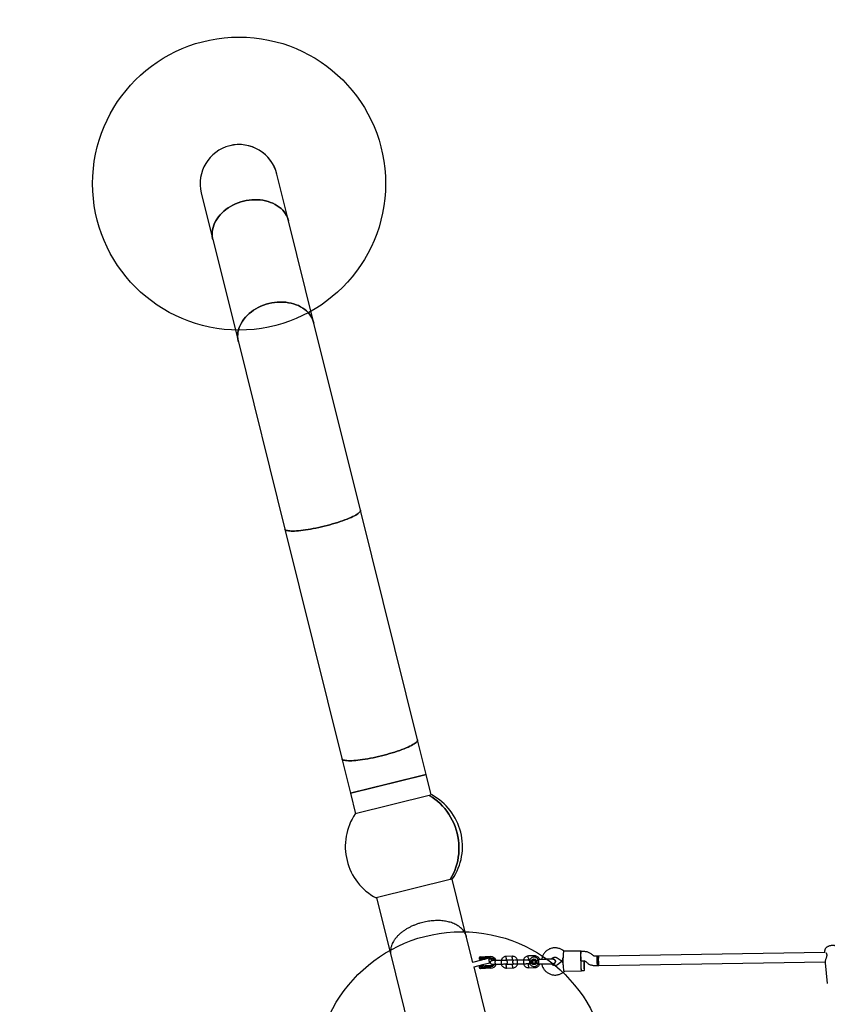
# Model space of a CAD drawing. Units: millimetres. Extents: x 2622 to 18898, y 13720 to 22966.
# Drawn here: x 6953 to 8331, y 19424 to 21104 of the extents above; entities that cross this region are included whole.
import ezdxf

# ---------------------------------------------------------------- set-up
doc = ezdxf.new("R2010")
doc.units = ezdxf.units.MM
doc.header["$LTSCALE"] = 100
doc.layers.add('OTWORY_MONTAŻOWE', color=1, linetype='Continuous')
doc.layers.add('STREFA', color=102, linetype='Continuous')

msp = doc.modelspace()

# ---------------------------------------------------------------- linework, layer by layer
at = {"color": 7, "linetype": 'Continuous', "lineweight": 25}
for p, q in [((7411.8, 20760.6), (7392, 20840.1)), ((7263, 20808), (7282.7, 20728.6)), ((7455.2, 20586), (7411.8, 20760.6)), ((7282.7, 20728.6), (7326.2, 20553.9)), ((7534.6, 20266.8), (7455.2, 20586)), ((7326.2, 20553.9), (7405.5, 20234.7)), ((7632, 19875), (7534.6, 20266.8)), ((7405.5, 20234.7), (7503, 19842.9)), ((7646.7, 19816), (7632, 19875)), ((7503, 19842.9), (7517.6, 19783.9)), ((7517.6, 19783.9), (7646.7, 19816)), ((7646.7, 19816), (7582.2, 19799.9)), ((7655.4, 19781), (7646.7, 19816)), ((7582.2, 19799.9), (7517.6, 19783.9)), ((7517.6, 19783.9), (7526.3, 19748.9)), ((7652, 19780.2), (7525.5, 19748.7)), ((7656.2, 19781.2), (7652, 19780.2)), ((7687.7, 19636.6), (7561.2, 19605.2)), ((7691.9, 19637.7), (7687.7, 19636.6)), ((7715.8, 19538), (7691.1, 19637.5)), ((7562, 19605.4), (7586.8, 19505.9)), ((7726.4, 19495.2), (7715.8, 19538)), ((7586.8, 19505.9), (7624.6, 19353.5)), ((7739.3, 19504.9), (7743.5, 19505)), ((7743.5, 19505), (7747.4, 19505.1)), ((7747.4, 19505.1), (7756.5, 19505.2)), ((7794, 19505.8), (7783.2, 19505.6)), ((7831.9, 19506.4), (7821.1, 19506.2)), ((7882.3, 19514.2), (7879.4, 19516.1)), ((7911.1, 19514.6), (7882.2, 19514.2)), ((7916.1, 19513.7), (7911.1, 19513.6)), ((7931.3, 19507.1), (7930.3, 19508)), ((7939.1, 19506), (7934.1, 19506)), ((7941.1, 19506.1), (7939.1, 19506)), ((8327.2, 19512.1), (7941.1, 19506.1)), ((8326.7, 19515.7), (8326.6, 19512.1)), ((7741, 19498.8), (7725.6, 19495)), ((7742.9, 19491.1), (7728.2, 19487.4)), ((7745.3, 19502.5), (7736.9, 19502.4)), ((7743.6, 19500.4), (7739.4, 19500.3)), ((7739.4, 19500.3), (7739.4, 19498.5)), ((7739.5, 19490.2), (7739.6, 19489.5)), ((7739.5, 19489.5), (7743.8, 19489.6)), ((7752.7, 19501.8), (7741, 19498.8)), ((7755.1, 19494.1), (7742.9, 19491.1)), ((7747.5, 19500.5), (7743.6, 19500.4)), ((7743.8, 19489.6), (7747.6, 19489.7)), ((7744.4, 19499.7), (7744.4, 19500.4)), ((7744.6, 19489.6), (7744.5, 19491.5)), ((7747.2, 19502.6), (7745.3, 19502.5)), ((7756.3, 19502.7), (7747.2, 19502.6)), ((7747.4, 19487.6), (7756.5, 19487.7)), ((7747.5, 19500.5), (7747.5, 19500.5)), ((7747.6, 19489.7), (7756.7, 19489.8)), ((7756.5, 19500.6), (7753.4, 19500.5)), ((7755.1, 19494.1), (7753.5, 19500.5)), ((7775.4, 19498.5), (7764.9, 19498.3)), ((7765, 19492.3), (7775.5, 19492.5)), ((7783.5, 19499.6), (7793.8, 19499.8)), ((7794.1, 19491.8), (7783.7, 19491.6)), ((7813.3, 19499.1), (7802.8, 19498.9)), ((7802.9, 19492.9), (7813.4, 19493.1)), ((7821.4, 19500.2), (7823.9, 19500.2)), ((7824, 19492.3), (7821.6, 19492.2)), ((7828, 19496.3), (7829.2, 19498.5)), ((7829.3, 19494.2), (7828, 19496.3)), ((7828, 19496.3), (7828.1, 19496.3)), ((7829.3, 19498.5), (7828.1, 19496.3)), ((7828.1, 19496.3), (7829.4, 19494.2)), ((7829.2, 19498.5), (7831.7, 19498.5)), ((7829.3, 19498.5), (7829.2, 19498.5)), ((7831.7, 19498.5), (7829.3, 19498.5)), ((7829.3, 19494.2), (7831.8, 19494.2)), ((7831.7, 19498.5), (7833, 19496.4)), ((7833, 19496.4), (7831.8, 19494.2)), ((7838.7, 19500.3), (7837.7, 19500.3)), ((7837.8, 19492.6), (7838.8, 19492.6)), ((7863.2, 19493), (7863.5, 19493)), ((7863.4, 19500.7), (7863.4, 19500.7)), ((7863.5, 19493), (7863.6, 19493)), ((7870.4, 19502.9), (7878.9, 19497.1)), ((7878.9, 19497.1), (7870.6, 19491)), ((7878.9, 19497.1), (7880.5, 19497.1)), ((7880.5, 19497.1), (7878.9, 19497.1)), ((7880.6, 19491.1), (7880.4, 19503.1)), ((7910.3, 19503.6), (7910.5, 19491.6)), ((7910.5, 19503.6), (7910.7, 19491.6)), ((7910.6, 19497.6), (7916.3, 19497.7)), ((7916.3, 19497.7), (7910.6, 19497.6)), ((7919.1, 19496.6), (7920.1, 19495.6)), ((7934.3, 19490), (7939.3, 19490)), ((7939.3, 19490), (7941.3, 19490.1)), ((7941.3, 19490.1), (8327.5, 19496.1)), ((8327.4, 19494.5), (8331.2, 19459.5)), ((7753.7, 19385.6), (7728.4, 19487.5)), ((7737.1, 19487.4), (7745.5, 19487.5)), ((7743.8, 19485), (7739.6, 19484.9)), ((7747.7, 19485.1), (7743.8, 19485)), ((7745.5, 19487.5), (7747.4, 19487.6)), ((7756.8, 19485.2), (7747.7, 19485.1)), ((7783.5, 19485.6), (7794.4, 19485.8)), ((7821.4, 19486.2), (7832.2, 19486.4)), ((7880, 19478.1), (7882.8, 19480.2)), ((7882.8, 19480.2), (7911.6, 19480.6)), ((7911.6, 19481.6), (7916.6, 19481.7))]:
    msp.add_line(p, q, dxfattribs=at)
at = {"color": 7, "linetype": 'Continuous', "lineweight": 25, "flags": 128}
for points in [[(7282.7, 20728.6), (7282.3, 20730.4), (7281.8, 20734.1), (7281.6, 20737.8), (7281.7, 20741.6), (7282.2, 20745.4), (7283.1, 20749.2), (7284.2, 20752.9), (7285.8, 20756.7), (7287.6, 20760.3), (7289.8, 20763.9), (7292.3, 20767.4), (7295, 20770.7), (7298.1, 20773.9), (7301.4, 20777), (7305, 20779.9), (7308.7, 20782.5), (7312.7, 20785), (7316.9, 20787.3), (7321.2, 20789.4), (7325.7, 20791.2), (7330.3, 20792.7), (7335, 20794), (7339.7, 20795.1), (7344.5, 20795.8), (7349.3, 20796.3), (7354.1, 20796.6), (7358.8, 20796.5), (7363.5, 20796.2), (7368.1, 20795.6), (7372.6, 20794.7), (7377, 20793.5), (7381.2, 20792.1), (7385.2, 20790.5), (7389, 20788.6), (7392.6, 20786.4), (7395.9, 20784), (7399, 20781.5), (7401.9, 20778.7), (7404.4, 20775.7), (7406.6, 20772.6), (7408.5, 20769.4), (7410.1, 20766), (7411.3, 20762.4), (7411.8, 20760.6)], [(7335, 20794), (7330.3, 20792.7), (7325.7, 20791.2), (7321.2, 20789.4), (7316.9, 20787.3), (7312.7, 20785), (7308.7, 20782.5), (7305, 20779.9), (7301.4, 20777), (7298.1, 20773.9), (7295, 20770.7), (7292.3, 20767.4), (7289.8, 20763.9), (7287.6, 20760.3), (7285.8, 20756.7), (7284.2, 20752.9), (7283.1, 20749.2), (7282.2, 20745.4), (7281.7, 20741.6), (7281.6, 20737.8), (7281.8, 20734.1), (7282.3, 20730.4), (7282.7, 20728.6)], [(7411.8, 20760.6), (7411.3, 20762.4), (7410.1, 20766), (7408.5, 20769.4), (7406.6, 20772.6), (7404.4, 20775.7), (7401.9, 20778.7), (7399, 20781.5), (7395.9, 20784), (7392.6, 20786.4), (7389, 20788.6), (7385.2, 20790.5), (7381.2, 20792.1), (7377, 20793.5), (7372.6, 20794.7), (7368.1, 20795.6), (7363.5, 20796.2), (7358.8, 20796.5), (7354.1, 20796.6), (7349.3, 20796.3), (7344.5, 20795.8), (7339.7, 20795.1), (7335, 20794)], [(7326.2, 20553.9), (7325.8, 20555.7), (7325.2, 20559.4), (7325, 20563.1), (7325.1, 20566.9), (7325.6, 20570.7), (7326.5, 20574.5), (7327.7, 20578.3), (7329.2, 20582), (7331.1, 20585.6), (7333.2, 20589.2), (7335.7, 20592.7), (7338.5, 20596), (7341.5, 20599.3), (7344.8, 20602.3), (7348.4, 20605.2), (7352.2, 20607.9), (7356.2, 20610.4), (7360.3, 20612.7), (7364.7, 20614.7), (7369.1, 20616.5), (7373.7, 20618.1), (7378.4, 20619.4), (7383.1, 20620.4), (7387.9, 20621.2), (7392.7, 20621.7), (7397.5, 20621.9), (7402.3, 20621.8), (7407, 20621.5), (7411.6, 20620.9), (7416.1, 20620), (7420.4, 20618.9), (7424.6, 20617.5), (7428.6, 20615.8), (7432.4, 20613.9), (7436, 20611.8), (7439.4, 20609.4), (7442.5, 20606.8), (7445.3, 20604), (7447.8, 20601.1), (7450, 20598), (7451.9, 20594.7), (7453.5, 20591.3), (7454.7, 20587.8), (7455.2, 20586)], [(7378.4, 20619.4), (7373.7, 20618.1), (7369.1, 20616.5), (7364.7, 20614.7), (7360.3, 20612.7), (7356.2, 20610.4), (7352.2, 20607.9), (7348.4, 20605.2), (7344.8, 20602.3), (7341.5, 20599.3), (7338.5, 20596), (7335.7, 20592.7), (7333.2, 20589.2), (7331.1, 20585.6), (7329.2, 20582), (7327.7, 20578.3), (7326.5, 20574.5), (7325.6, 20570.7), (7325.1, 20566.9), (7325, 20563.1), (7325.2, 20559.4), (7325.8, 20555.7), (7326.2, 20553.9)], [(7455.2, 20586), (7454.7, 20587.8), (7453.5, 20591.3), (7451.9, 20594.7), (7450, 20598), (7447.8, 20601.1), (7445.3, 20604), (7442.5, 20606.8), (7439.4, 20609.4), (7436, 20611.8), (7432.4, 20613.9), (7428.6, 20615.8), (7424.6, 20617.5), (7420.4, 20618.9), (7416.1, 20620), (7411.6, 20620.9), (7407, 20621.5), (7402.3, 20621.8), (7397.5, 20621.9), (7392.7, 20621.7), (7387.9, 20621.2), (7383.1, 20620.4), (7378.4, 20619.4)], [(7405.5, 20234.7), (7405.7, 20234.3), (7406.2, 20233.6), (7407.1, 20232.9), (7408.3, 20232.4), (7409.9, 20232), (7411.8, 20231.6), (7413.9, 20231.4), (7416.4, 20231.2), (7419.2, 20231.2), (7422.2, 20231.3), (7425.5, 20231.4), (7429.1, 20231.7), (7432.8, 20232.1), (7436.8, 20232.6), (7440.9, 20233.1), (7445.2, 20233.8), (7449.6, 20234.6), (7454.1, 20235.4), (7458.7, 20236.3), (7463.4, 20237.3), (7468.1, 20238.4), (7472.8, 20239.6), (7477.5, 20240.8), (7482.2, 20242), (7486.8, 20243.3), (7491.3, 20244.7), (7495.7, 20246), (7500, 20247.4), (7504.1, 20248.8), (7508, 20250.3), (7511.7, 20251.7), (7515.2, 20253.1), (7518.5, 20254.5), (7521.4, 20255.9), (7524.2, 20257.3), (7526.6, 20258.6), (7528.7, 20259.9), (7530.5, 20261.1), (7532, 20262.3), (7533.2, 20263.5), (7534, 20264.5), (7534.5, 20265.5), (7534.7, 20266.4), (7534.6, 20266.8)], [(7534.6, 20266.8), (7534.7, 20266.4), (7534.5, 20265.5), (7534, 20264.5), (7533.2, 20263.5), (7532, 20262.3), (7530.5, 20261.1), (7528.7, 20259.9), (7526.6, 20258.6), (7524.2, 20257.3), (7521.4, 20255.9), (7518.5, 20254.5), (7515.2, 20253.1), (7511.7, 20251.7), (7508, 20250.3), (7504.1, 20248.8), (7500, 20247.4), (7495.7, 20246), (7491.3, 20244.7), (7486.8, 20243.3), (7482.2, 20242), (7477.5, 20240.8), (7472.8, 20239.6)], [(7472.8, 20239.6), (7468.1, 20238.4), (7463.4, 20237.3), (7458.7, 20236.3), (7454.1, 20235.4), (7449.6, 20234.6), (7445.2, 20233.8), (7440.9, 20233.1), (7436.8, 20232.6), (7432.8, 20232.1), (7429.1, 20231.7), (7425.5, 20231.4), (7422.2, 20231.3), (7419.2, 20231.2), (7416.4, 20231.2), (7413.9, 20231.4), (7411.8, 20231.6), (7409.9, 20232), (7408.3, 20232.4), (7407.1, 20232.9), (7406.2, 20233.6), (7405.7, 20234.3), (7405.5, 20234.7)], [(7503, 19842.9), (7503.1, 19842.5), (7503.6, 19841.7), (7504.5, 19841.1), (7505.8, 19840.6), (7507.3, 19840.1), (7509.2, 19839.8), (7511.4, 19839.5), (7513.9, 19839.4), (7516.6, 19839.4), (7519.7, 19839.4), (7523, 19839.6), (7526.5, 19839.9), (7530.3, 19840.2), (7534.2, 19840.7), (7538.3, 19841.3), (7542.6, 19842), (7547, 19842.7), (7551.6, 19843.6), (7556.2, 19844.5), (7560.9, 19845.5), (7565.6, 19846.6), (7570.3, 19847.7), (7575, 19848.9), (7579.6, 19850.2), (7584.2, 19851.5), (7588.8, 19852.8), (7593.1, 19854.2), (7597.4, 19855.6), (7601.5, 19857), (7605.4, 19858.4), (7609.1, 19859.9), (7612.6, 19861.3), (7615.9, 19862.7), (7618.9, 19864.1), (7621.6, 19865.5), (7624, 19866.8), (7626.2, 19868.1), (7628, 19869.3), (7629.5, 19870.5), (7630.6, 19871.6), (7631.5, 19872.7), (7631.9, 19873.6), (7632.1, 19874.5), (7632, 19875)], [(7632, 19875), (7632.1, 19874.5), (7631.9, 19873.6), (7631.5, 19872.7), (7630.6, 19871.6), (7629.5, 19870.5), (7628, 19869.3), (7626.2, 19868.1), (7624, 19866.8), (7621.6, 19865.5), (7618.9, 19864.1), (7615.9, 19862.7), (7612.6, 19861.3), (7609.1, 19859.9), (7605.4, 19858.4), (7601.5, 19857), (7597.4, 19855.6), (7593.1, 19854.2), (7588.8, 19852.8), (7584.2, 19851.5), (7579.6, 19850.2), (7575, 19848.9), (7570.3, 19847.7)], [(7570.3, 19847.7), (7565.6, 19846.6), (7560.9, 19845.5), (7556.2, 19844.5), (7551.6, 19843.6), (7547, 19842.7), (7542.6, 19842), (7538.3, 19841.3), (7534.2, 19840.7), (7530.3, 19840.2), (7526.5, 19839.9), (7523, 19839.6), (7519.7, 19839.4), (7516.6, 19839.4), (7513.9, 19839.4), (7511.4, 19839.5), (7509.2, 19839.8), (7507.3, 19840.1), (7505.8, 19840.6), (7504.5, 19841.1), (7503.6, 19841.7), (7503.1, 19842.5), (7503, 19842.9)], [(7687.7, 19636.6), (7690.6, 19641.6), (7693.2, 19646.7), (7695.5, 19652.1), (7697.5, 19657.5), (7699.1, 19663.1), (7700.5, 19668.8), (7701.5, 19674.6), (7702.2, 19680.5), (7702.6, 19686.4), (7702.7, 19692.3), (7702.4, 19698.2), (7701.8, 19704.1), (7700.8, 19710), (7699.5, 19715.8), (7697.9, 19721.5), (7696, 19727.1), (7693.8, 19732.6), (7691.3, 19738), (7688.5, 19743.2), (7685.4, 19748.3), (7682, 19753.1), (7678.4, 19757.7), (7674.5, 19762.1), (7670.4, 19766.3), (7666.1, 19770.2), (7661.6, 19773.8), (7656.9, 19777.1), (7652, 19780.2)], [(7652, 19780.2), (7656.9, 19777.1), (7661.6, 19773.8), (7666.1, 19770.2), (7670.4, 19766.3), (7674.5, 19762.1), (7678.4, 19757.7), (7682, 19753.1), (7685.4, 19748.3), (7688.5, 19743.2), (7691.3, 19738), (7693.8, 19732.6), (7696, 19727.1), (7697.9, 19721.5), (7699.5, 19715.8), (7700.8, 19710), (7701.8, 19704.1), (7702.4, 19698.2), (7702.7, 19692.3), (7702.6, 19686.4), (7702.2, 19680.5), (7701.5, 19674.6), (7700.5, 19668.8), (7699.1, 19663.1), (7697.5, 19657.5), (7695.5, 19652.1), (7693.2, 19646.7), (7690.6, 19641.6), (7687.7, 19636.6)], [(7911.5, 19513.6), (7911.3, 19514.2), (7911.1, 19514.6), (7911, 19514.6), (7910.8, 19514.2), (7910.7, 19513.4), (7910.5, 19512.4), (7910.4, 19511), (7910.3, 19509.4), (7910.3, 19507.6), (7910.3, 19505.6), (7910.3, 19503.6)], [(7910.5, 19504.6), (7910.5, 19506.3), (7910.5, 19508), (7910.5, 19509.5), (7910.6, 19510.9), (7910.7, 19512), (7910.8, 19512.9), (7910.9, 19513.4), (7911.1, 19513.6)], [(7939.3, 19490), (7939.2, 19490.1), (7939.1, 19490.6), (7938.9, 19491.4), (7938.8, 19492.5), (7938.7, 19493.9), (7938.6, 19495.5), (7938.5, 19497.2), (7938.5, 19498.9), (7938.5, 19500.6), (7938.6, 19502.2), (7938.6, 19503.5), (7938.7, 19504.7), (7938.8, 19505.5), (7939, 19505.9), (7939.1, 19506)], [(7939.1, 19506), (7939.1, 19506), (7938.9, 19505.7), (7938.8, 19505.1), (7938.7, 19504.1), (7938.6, 19502.9), (7938.5, 19501.4), (7938.5, 19499.8), (7938.5, 19498)], [(7941.1, 19506.1), (7940.9, 19505.9), (7940.8, 19505.3), (7940.7, 19504.4), (7940.6, 19503.2), (7940.5, 19501.8), (7940.5, 19500.2), (7940.5, 19498.5), (7940.6, 19496.7), (7940.6, 19495.1), (7940.7, 19493.5), (7940.8, 19492.2), (7941, 19491.2), (7941.1, 19490.5), (7941.3, 19490.1), (7941.3, 19490.1)], [(7941.1, 19506.1), (7941, 19506.1), (7940.9, 19505.8), (7940.8, 19505.1), (7940.7, 19504.2), (7940.6, 19502.9), (7940.5, 19501.4), (7940.5, 19499.8), (7940.5, 19498.1)], [(7910.5, 19491.6), (7910.5, 19489.6), (7910.6, 19487.6), (7910.7, 19485.8), (7910.8, 19484.2), (7911, 19482.8), (7911.1, 19481.8), (7911.3, 19481), (7911.5, 19480.7), (7911.7, 19480.7), (7911.8, 19481), (7912, 19481.6)], [(7910.8, 19490.6), (7910.8, 19488.9), (7910.8, 19487.2), (7910.9, 19485.7), (7911, 19484.3), (7911.1, 19483.2), (7911.3, 19482.3), (7911.4, 19481.8), (7911.6, 19481.6)], [(7915.7, 19489.7), (7915.8, 19488), (7915.9, 19486.3), (7916, 19484.8), (7916.1, 19483.6), (7916.2, 19482.6), (7916.4, 19482), (7916.5, 19481.7), (7916.7, 19481.8), (7916.8, 19482.3), (7916.9, 19483.1), (7917, 19484.2), (7917.1, 19485.6), (7917.1, 19487.1), (7917.1, 19488.8), (7917.1, 19490.6), (7917, 19492.3), (7917, 19493.8), (7916.8, 19495.2), (7916.7, 19496.3), (7916.6, 19497.1), (7916.4, 19497.6), (7916.3, 19497.7), (7916.1, 19497.4), (7916, 19496.8), (7915.9, 19495.8), (7915.8, 19494.5), (7915.8, 19493), (7915.7, 19491.4), (7915.7, 19489.7)], [(7938.5, 19498), (7938.6, 19496.3), (7938.6, 19494.7), (7938.7, 19493.2), (7938.9, 19491.9), (7939, 19491), (7939.2, 19490.3), (7939.3, 19490.1), (7939.3, 19490)], [(7940.5, 19498.1), (7940.6, 19496.3), (7940.6, 19494.7), (7940.7, 19493.2), (7940.9, 19492), (7941, 19491), (7941.1, 19490.4), (7941.3, 19490.1), (7941.3, 19490.1)]]:
    msp.add_lwpolyline(points, dxfattribs=at)
at = {"color": 7, "linetype": 'Continuous', "lineweight": 25}
for centre, radius in [((7830.5, 19496.4), 4.99), ((7830.5, 19496.3), 4.13)]:
    msp.add_circle(centre, radius, dxfattribs=at)
for centre, radius, start, end in [((7327.5, 20824.1), 66.5, 13.9636, 193.9636), ((7327.5, 20824.1), 66.5, 103.9636, 193.9636), ((7327.5, 20824.1), 66.5, 13.9636, 103.9636), ((7608.7, 19693.2), 100, 13.9636, 61.6646), ((7608.7, 19693.2), 100, 146.2627, 241.6646), ((7608.7, 19693.2), 100, 326.2627, 13.9636), ((7739.4, 19502.4), 2.5, 90.8935, 180.8935), ((7756.6, 19495.2), 9.97, 18.4982, 90.8106), ((7948.2, 19505.5), 67.8, 173.513, 181.9772), ((8003.1, 19505), 92.6, 180.2754, 180.8944), ((8330.9, 19509.9), 1, 187.885, 202.9667), ((7739.3, 19502.8), 2.5, 190.1004, 270.8935), ((7739.6, 19487), 2.5, 90.8935, 171.6866), ((7756.4, 19495.2), 7.47, 24.4087, 90.8301), ((7756.6, 19495.2), 5.38, 35.2932, 90.8575), ((7756.4, 19495.2), 7.47, 270.9566, 337.1886), ((7756.6, 19495.2), 5.38, 270.9295, 326.545), ((7756.6, 19495.2), 9.97, 270.9541, 343.5678), ((7858.4, 19496.9), 20, 173.4364, 192.42), ((7840.2, 19499.5), 1.75, 149.9486, 188.5324), ((7948.4, 19490.9), 67.8, 179.8098, 188.274), ((8003.3, 19493), 92.6, 180.8925, 181.5116), ((7739.6, 19487.4), 2.5, 180.8935, 270.8935)]:
    msp.add_arc(centre, radius, start, end, dxfattribs=at)
for centre, major_axis, start_param, end_param in [((7881.3, 19505.1), (2.4, 8.04), 1.697352, 3.166281), ((7881.6, 19489.1), (-2.65, 7.96), 6.258497, 7.727426)]:
    msp.add_ellipse(centre, major_axis=major_axis, ratio=0.078079, start_param=start_param, end_param=end_param, dxfattribs=at)
for points, knots in [([(7715.8, 19538), (7715.8, 19538), (7715.3, 19540), (7714.2, 19543.1), (7712, 19547.1), (7709.8, 19550.2), (7707.1, 19553.1), (7704.1, 19555.7), (7700.9, 19557.9), (7697.6, 19559.9), (7693.9, 19561.6), (7690, 19563.1), (7686.1, 19564.2), (7682.1, 19565.2), (7677.8, 19565.9), (7673.5, 19566.4), (7669.1, 19566.7), (7664.7, 19566.7), (7660.1, 19566.5), (7655.4, 19566.1), (7650.6, 19565.5), (7645.8, 19564.6), (7640.9, 19563.5), (7635.9, 19562.2), (7630.8, 19560.5), (7625.6, 19558.5), (7620.6, 19556.3), (7615.6, 19553.7), (7610.7, 19550.8), (7606, 19547.5), (7601.8, 19544), (7598, 19540.4), (7594.8, 19536.7), (7592.1, 19533), (7589.8, 19529.2), (7587.9, 19525), (7586.5, 19520.4), (7585.8, 19515.6), (7585.8, 19510.7), (7586.4, 19507.5), (7586.8, 19505.9), (7586.8, 19505.9)], [0, 0, 0, 0, 0.0002327, 0.0478051, 0.0763004, 0.1047946, 0.1339008, 0.163005, 0.1876949, 0.2123833, 0.2375922, 0.2627992, 0.2847796, 0.3067588, 0.3292294, 0.3516984, 0.3724182, 0.3931369, 0.414381, 0.4356242, 0.456942, 0.4782592, 0.5002334, 0.5222076, 0.546456, 0.5707054, 0.5958938, 0.6210842, 0.6494276, 0.6777748, 0.7072999, 0.7368292, 0.765139, 0.7934517, 0.8225734, 0.8516976, 0.8880762, 0.9244588, 0.9621119, 0.9997673, 1, 1, 1, 1]), ([(8351, 19518.3), (8351, 19518.3), (8350.9, 19518.8), (8350.5, 19519.7), (8349.8, 19520.8), (8348.7, 19521.7), (8347.5, 19522.5), (8346, 19523.2), (8344.3, 19523.7), (8342.5, 19524), (8340.6, 19524.1), (8338.6, 19524), (8336.7, 19523.8), (8334.8, 19523.3), (8333, 19522.7), (8331.3, 19521.9), (8329.8, 19521), (8328.6, 19519.9), (8327.6, 19518.7), (8327.1, 19517.4), (8326.8, 19516.5), (8326.8, 19515.9), (8326.8, 19515.7)], [0, 0, 0, 0, 0.005317, 0.052663, 0.100121, 0.149422, 0.20181, 0.257448, 0.315083, 0.372885, 0.43022, 0.487164, 0.543983, 0.600972, 0.6584, 0.716648, 0.776084, 0.836792, 0.888654, 0.937381, 0.983938, 1, 1, 1, 1]), ([(7783.4, 19505.6), (7783, 19505.6), (7782.2, 19505.5), (7780.7, 19505.1), (7779, 19504.4), (7777.4, 19503.1), (7776.1, 19501.8), (7775.3, 19500.4), (7774.8, 19499.3), (7774.6, 19498.7), (7774.5, 19498.5)], [0, 0, 0, 0, 0.094578, 0.195784, 0.383681, 0.552714, 0.702862, 0.834111, 0.946453, 1, 1, 1, 1]), ([(7783.2, 19502.6), (7783.2, 19502.6), (7783.2, 19503), (7783.2, 19503.7), (7783.1, 19504.5), (7783.2, 19505.2), (7783.2, 19505.5), (7783.3, 19505.6), (7783.3, 19505.6), (7783.3, 19505.6)], [0, 0, 0, 0, 0.008611, 0.224222, 0.439832, 0.655415, 0.870958, 0.977549, 1, 1, 1, 1]), ([(7793.7, 19502.8), (7793.7, 19502.8), (7793.7, 19503.1), (7793.7, 19503.8), (7793.8, 19504.7), (7793.8, 19505.4), (7793.9, 19505.7), (7794, 19505.8), (7794, 19505.8), (7794, 19505.8)], [0, 0, 0, 0, 0.008541, 0.222399, 0.436256, 0.650087, 0.863877, 0.969602, 1, 1, 1, 1]), ([(7803, 19498.9), (7802.7, 19499.5), (7802.3, 19500.8), (7800.9, 19502.6), (7799.1, 19504.2), (7797.2, 19505.1), (7795.8, 19505.5), (7794.8, 19505.7), (7794.2, 19505.8), (7793.9, 19505.8)], [0, 0, 0, 0, 0.154523, 0.33722, 0.539768, 0.762136, 0.840897, 0.921875, 1, 1, 1, 1]), ([(7821.3, 19506.2), (7820.9, 19506.2), (7820.1, 19506.1), (7818.6, 19505.7), (7816.9, 19504.9), (7815.2, 19503.7), (7814, 19502.4), (7813.1, 19501), (7812.6, 19499.9), (7812.4, 19499.3), (7812.4, 19499.1)], [0, 0, 0, 0, 0.0945785, 0.1957838, 0.383681, 0.5527135, 0.7028616, 0.8341114, 0.9464533, 1, 1, 1, 1]), ([(7821, 19503.2), (7821, 19503.2), (7821, 19503.6), (7821, 19504.2), (7821, 19505.1), (7821, 19505.8), (7821.1, 19506.1), (7821.1, 19506.2), (7821.1, 19506.2), (7821.1, 19506.2)], [0, 0, 0, 0, 0.008611, 0.224222, 0.439832, 0.655415, 0.870958, 0.977549, 1, 1, 1, 1]), ([(7831.5, 19504.3), (7831.5, 19504.3), (7831.6, 19504.7), (7831.6, 19505.3), (7831.7, 19506), (7831.8, 19506.3), (7831.8, 19506.4), (7831.8, 19506.4), (7831.8, 19506.4)], [0, 0, 0, 0, 0.029106, 0.296123, 0.563107, 0.83004, 0.962045, 1, 1, 1, 1]), ([(7840.5, 19500.4), (7840.3, 19500.7), (7839.9, 19501.6), (7838.8, 19503.2), (7836.9, 19504.8), (7835.1, 19505.7), (7833.6, 19506.1), (7832.7, 19506.3), (7832, 19506.3), (7831.7, 19506.4)], [0, 0, 0, 0, 0.083885, 0.281847, 0.501316, 0.742263, 0.827604, 0.915348, 1, 1, 1, 1]), ([(7879.4, 19516.1), (7878.9, 19516.5), (7877.6, 19517.3), (7875.5, 19518.3), (7873, 19519.2), (7870.3, 19519.8), (7867.7, 19520.1), (7865, 19520.1), (7862.3, 19519.8), (7859.7, 19519.1), (7857.1, 19518.2), (7854.8, 19516.9), (7852.5, 19515.4), (7850.5, 19513.6), (7848.7, 19511.7), (7847.1, 19509.5), (7845.8, 19507.1), (7844.8, 19504.6), (7844.1, 19502.4), (7843.9, 19500.9), (7843.8, 19500.4)], [0, 0, 0, 0, 0.037702, 0.0957, 0.153711, 0.211713, 0.269709, 0.327699, 0.385686, 0.443671, 0.501655, 0.559642, 0.617634, 0.675631, 0.733636, 0.79165, 0.849672, 0.907705, 0.965746, 1, 1, 1, 1]), ([(7880.8, 19513.1), (7881.2, 19513.4), (7881.9, 19514), (7882.1, 19514.1), (7882.2, 19514.1)], [0, 0, 0, 0, 0.532321, 1, 1, 1, 1]), ([(7930.3, 19508), (7929.9, 19508.4), (7928.8, 19509.4), (7927, 19510.7), (7924.8, 19511.9), (7922.5, 19512.8), (7920, 19513.4), (7917.9, 19513.7), (7916.6, 19513.7), (7916.1, 19513.7)], [0, 0, 0, 0, 0.108295, 0.268295, 0.428333, 0.588342, 0.748323, 0.90828, 1, 1, 1, 1]), ([(7934.1, 19506), (7934, 19506), (7933.5, 19506), (7932.6, 19506.2), (7931.8, 19506.6), (7931.4, 19507), (7931.3, 19507.1)], [0, 0, 0, 0, 0.108707, 0.469335, 0.829717, 1, 1, 1, 1]), ([(8330, 19509.6), (8330.1, 19509.1), (8330.4, 19508.3), (8330.3, 19506.6), (8330, 19504.9), (8329.4, 19503.2), (8328.7, 19501.2), (8328, 19498.9), (8327.4, 19496.5), (8327.4, 19495.2), (8327.4, 19494.5)], [0, 0, 0, 0, 0.109882, 0.210966, 0.3052, 0.405795, 0.525072, 0.663415, 0.820875, 1, 1, 1, 1]), ([(8328.7, 19511.6), (8328.9, 19511.6), (8329.1, 19511.5), (8329.6, 19510.9), (8329.8, 19510.2), (8329.9, 19509.8)], [0, 0, 0, 0, 0.347583, 0.667982, 1, 1, 1, 1]), ([(7759.1, 19498.2), (7758.8, 19498.2), (7758.2, 19498.1), (7757.4, 19497.7), (7756.9, 19497.3), (7756.5, 19496.7), (7756.2, 19496.1), (7756.1, 19495.5), (7756.1, 19494.8), (7756.3, 19494.2), (7756.7, 19493.5), (7757.2, 19492.9), (7758.1, 19492.3), (7758.8, 19492.3), (7759.2, 19492.2)], [0, 0, 0, 0, 0.101728, 0.19057, 0.265089, 0.325888, 0.412538, 0.466031, 0.525132, 0.619663, 0.687787, 0.773467, 0.878215, 1, 1, 1, 1]), ([(7765.3, 19498.3), (7764.4, 19498.3), (7762.7, 19498.3), (7760.6, 19498.3), (7759.3, 19498.2), (7759.2, 19498.2), (7759.2, 19498.2)], [0, 0, 0, 0, 0.262653, 0.525155, 0.787657, 1, 1, 1, 1]), ([(7759.3, 19492.2), (7759.3, 19492.2), (7759.4, 19492.2), (7760.7, 19492.3), (7762.8, 19492.3), (7764.5, 19492.3), (7765.4, 19492.3)], [0, 0, 0, 0, 0.2123429, 0.4748449, 0.7373468, 1, 1, 1, 1]), ([(7765.1, 19492.3), (7765.1, 19492.3), (7765, 19492.3), (7764.9, 19492.5), (7764.8, 19493), (7764.7, 19493.7), (7764.7, 19494.5), (7764.7, 19495.2), (7764.7, 19495.7), (7764.7, 19496.4), (7764.7, 19497.1), (7764.8, 19497.8), (7764.9, 19498.2), (7764.9, 19498.3), (7765, 19498.3), (7765, 19498.3)], [0, 0, 0, 0, 0.004286, 0.111621, 0.218955, 0.326276, 0.433577, 0.48664, 0.539698, 0.592756, 0.700028, 0.807313, 0.914638, 0.995714, 1, 1, 1, 1]), ([(7774.6, 19492.5), (7774.8, 19491.9), (7775.3, 19490.6), (7776.6, 19488.8), (7778.5, 19487.2), (7780.3, 19486.3), (7781.8, 19485.9), (7782.8, 19485.7), (7783.4, 19485.6), (7783.7, 19485.6)], [0, 0, 0, 0, 0.154521, 0.337219, 0.539766, 0.762135, 0.840896, 0.921874, 1, 1, 1, 1]), ([(7782.5, 19498.6), (7782.4, 19498.6), (7782, 19498.6), (7780.3, 19498.6), (7778, 19498.5), (7776.2, 19498.5), (7775.3, 19498.5)], [0, 0, 0, 0, 0.24999, 0.499981, 0.749971, 1, 1, 1, 1]), ([(7775.5, 19492.5), (7775.5, 19492.5), (7775.5, 19492.5), (7775.5, 19492.6), (7775.4, 19493.1), (7775.4, 19493.9), (7775.4, 19494.7), (7775.3, 19495.4), (7775.3, 19495.9), (7775.3, 19496.5), (7775.3, 19497.3), (7775.4, 19498), (7775.4, 19498.4), (7775.4, 19498.5), (7775.4, 19498.5), (7775.4, 19498.5)], [0, 0, 0, 0, 0.004287, 0.111621, 0.218955, 0.326276, 0.433577, 0.48664, 0.539698, 0.592756, 0.700028, 0.807313, 0.914638, 0.995713, 1, 1, 1, 1]), ([(7775.4, 19492.5), (7776.3, 19492.5), (7778.1, 19492.5), (7780.4, 19492.6), (7782.1, 19492.6), (7782.4, 19492.6), (7782.6, 19492.6)], [0, 0, 0, 0, 0.2500287, 0.5000191, 0.7500096, 1, 1, 1, 1]), ([(7781.4, 19498.6), (7781.6, 19498.7), (7782, 19499.1), (7782.7, 19499.5), (7783.4, 19499.5), (7783.6, 19499.6)], [0, 0, 0, 0, 0.242123, 0.679093, 1, 1, 1, 1]), ([(7783.9, 19491.6), (7783.5, 19491.7), (7782.9, 19491.7), (7782.1, 19492.1), (7781.7, 19492.4), (7781.6, 19492.6)], [0, 0, 0, 0, 0.4134081, 0.7676196, 1, 1, 1, 1]), ([(7782.6, 19492.6), (7782.9, 19492.6), (7783.5, 19492.7), (7784.3, 19493.1), (7784.8, 19493.6), (7785.2, 19494.1), (7785.5, 19494.7), (7785.6, 19495.3), (7785.6, 19496), (7785.4, 19496.7), (7785, 19497.4), (7784.5, 19498), (7783.6, 19498.5), (7782.9, 19498.6), (7782.5, 19498.6)], [0, 0, 0, 0, 0.101728, 0.19057, 0.265089, 0.325888, 0.412538, 0.466031, 0.525132, 0.619663, 0.687787, 0.773467, 0.878215, 1, 1, 1, 1]), ([(7783.2, 19502.6), (7783.2, 19502.6), (7783.2, 19502.2), (7783.3, 19501.6), (7783.4, 19500.7), (7783.5, 19500), (7783.5, 19499.7), (7783.6, 19499.6), (7783.6, 19499.6), (7783.6, 19499.6)], [0, 0, 0, 0, 0.008516, 0.221764, 0.435013, 0.648249, 0.861437, 0.966852, 1, 1, 1, 1]), ([(7783.4, 19488.6), (7783.4, 19488.6), (7783.4, 19488.7), (7783.4, 19488.7), (7783.4, 19488.9), (7783.4, 19489.5), (7783.5, 19490.2), (7783.6, 19491), (7783.6, 19491.5), (7783.7, 19491.7), (7783.7, 19491.6), (7783.7, 19491.6)], [0, 0, 0, 0, 0.008534, 0.014994, 0.040835, 0.144526, 0.354076, 0.567776, 0.781441, 0.995045, 1, 1, 1, 1]), ([(7783.4, 19488.6), (7783.4, 19488.6), (7783.4, 19488.6), (7783.4, 19488.5), (7783.4, 19488.3), (7783.4, 19487.8), (7783.4, 19487), (7783.5, 19486.2), (7783.5, 19485.7), (7783.6, 19485.7), (7783.6, 19485.6)], [0, 0, 0, 0, 0.00861, 0.015127, 0.041198, 0.145809, 0.357221, 0.572799, 0.78834, 1, 1, 1, 1]), ([(7793.7, 19502.8), (7793.7, 19502.8), (7793.6, 19502.4), (7793.6, 19501.7), (7793.7, 19500.8), (7793.7, 19500.2), (7793.8, 19499.9), (7793.8, 19499.8), (7793.8, 19499.8), (7793.8, 19499.8)], [0, 0, 0, 0, 0.00862, 0.224474, 0.440329, 0.65617, 0.871963, 0.978666, 1, 1, 1, 1]), ([(7793.7, 19499.8), (7794, 19499.7), (7794.7, 19499.7), (7795.6, 19499.3), (7796, 19498.9), (7796.1, 19498.7)], [0, 0, 0, 0, 0.384575, 0.714078, 1, 1, 1, 1]), ([(7793.9, 19488.8), (7793.9, 19488.8), (7793.9, 19489.1), (7793.8, 19489.8), (7793.8, 19490.7), (7793.9, 19491.4), (7793.9, 19491.7), (7793.9, 19491.8), (7794, 19491.8), (7794, 19491.8)], [0, 0, 0, 0, 0.008641, 0.225032, 0.441423, 0.657801, 0.874131, 0.981099, 1, 1, 1, 1]), ([(7793.9, 19488.8), (7793.9, 19488.8), (7793.9, 19488.4), (7793.9, 19487.7), (7794, 19486.8), (7794.1, 19486.2), (7794.2, 19485.9), (7794.3, 19485.8), (7794.3, 19485.8), (7794.3, 19485.8)], [0, 0, 0, 0, 0.0085399, 0.2223805, 0.4362195, 0.6500324, 0.8638046, 0.9695202, 1, 1, 1, 1]), ([(7796.1, 19498.7), (7796.1, 19498.7), (7795.8, 19498.6), (7795.3, 19498.3), (7794.8, 19497.9), (7794.3, 19497.3), (7794.1, 19496.7), (7794, 19496.1), (7794, 19495.4), (7794.2, 19494.8), (7794.5, 19494.1), (7795.1, 19493.5), (7795.7, 19493), (7796.2, 19493), (7796.3, 19493)], [0, 0, 0, 0, 0.01644, 0.122999, 0.212378, 0.285302, 0.389232, 0.453392, 0.52428, 0.637662, 0.719371, 0.822137, 0.947775, 1, 1, 1, 1]), ([(7796.3, 19493), (7796.1, 19492.8), (7795.7, 19492.3), (7794.8, 19491.9), (7794.2, 19491.9), (7794, 19491.8)], [0, 0, 0, 0, 0.3046181, 0.7056491, 1, 1, 1, 1]), ([(7794.2, 19485.8), (7794.5, 19485.8), (7795.3, 19485.9), (7796.8, 19486.3), (7798.6, 19487), (7800.2, 19488.3), (7801.4, 19489.6), (7802.3, 19491), (7802.8, 19492.1), (7803, 19492.7), (7803.1, 19492.9)], [0, 0, 0, 0, 0.094579, 0.195784, 0.383681, 0.552714, 0.702862, 0.834112, 0.946454, 1, 1, 1, 1]), ([(7803.2, 19498.9), (7802.3, 19498.9), (7800.5, 19498.9), (7798.5, 19498.8), (7797.3, 19498.8), (7797.2, 19498.8), (7797.2, 19498.8)], [0, 0, 0, 0, 0.309327, 0.618477, 0.927626, 1, 1, 1, 1]), ([(7797.3, 19492.8), (7797.3, 19492.8), (7797.4, 19492.8), (7798.6, 19492.9), (7800.6, 19492.9), (7802.4, 19492.9), (7803.3, 19492.9)], [0, 0, 0, 0, 0.072374, 0.381523, 0.690672, 1, 1, 1, 1]), ([(7802.9, 19492.9), (7802.9, 19492.9), (7802.9, 19492.9), (7802.8, 19493), (7802.7, 19493.6), (7802.6, 19494.3), (7802.5, 19495.1), (7802.5, 19495.8), (7802.5, 19496.3), (7802.5, 19496.9), (7802.6, 19497.7), (7802.6, 19498.4), (7802.7, 19498.8), (7802.8, 19498.9), (7802.8, 19498.9), (7802.8, 19498.9)], [0, 0, 0, 0, 0.004286, 0.111621, 0.218955, 0.326276, 0.433577, 0.48664, 0.539698, 0.592756, 0.700028, 0.807313, 0.914638, 0.995714, 1, 1, 1, 1]), ([(7812.5, 19493.1), (7812.7, 19492.5), (7813.2, 19491.2), (7814.5, 19489.4), (7816.3, 19487.8), (7818.2, 19486.9), (7819.7, 19486.4), (7820.6, 19486.3), (7821.3, 19486.2), (7821.6, 19486.2)], [0, 0, 0, 0, 0.154521, 0.337219, 0.539766, 0.762135, 0.840896, 0.921874, 1, 1, 1, 1]), ([(7820.4, 19499.2), (7820.2, 19499.2), (7819.9, 19499.2), (7818.2, 19499.2), (7815.8, 19499.1), (7814.1, 19499.1), (7813.2, 19499.1)], [0, 0, 0, 0, 0.24999, 0.499981, 0.749971, 1, 1, 1, 1]), ([(7813.4, 19493.1), (7813.4, 19493.1), (7813.4, 19493.1), (7813.3, 19493.2), (7813.3, 19493.7), (7813.2, 19494.5), (7813.2, 19495.3), (7813.2, 19496), (7813.2, 19496.5), (7813.2, 19497.1), (7813.2, 19497.9), (7813.2, 19498.6), (7813.3, 19499), (7813.3, 19499.1), (7813.3, 19499.1), (7813.3, 19499.1)], [0, 0, 0, 0, 0.004287, 0.111621, 0.218955, 0.326276, 0.433577, 0.48664, 0.539698, 0.592756, 0.700028, 0.807313, 0.914638, 0.995713, 1, 1, 1, 1]), ([(7813.2, 19493.1), (7814.1, 19493.1), (7816, 19493.1), (7818.2, 19493.1), (7820.2, 19493.2), (7819.7, 19493.1), (7821.4, 19493.3), (7822.1, 19493.7), (7822.7, 19494.2), (7822.9, 19494.5), (7823, 19494.7)], [0, 0, 0, 0, 0.1940594, 0.388089, 0.5821186, 0.7761483, 0.8463753, 0.9077064, 0.9591495, 1, 1, 1, 1]), ([(7819.3, 19499.2), (7819.4, 19499.3), (7819.8, 19499.7), (7820.6, 19500.1), (7821.2, 19500.1), (7821.5, 19500.2)], [0, 0, 0, 0, 0.242123, 0.679093, 1, 1, 1, 1]), ([(7821.8, 19492.2), (7821.4, 19492.3), (7820.8, 19492.3), (7819.9, 19492.7), (7819.6, 19493), (7819.4, 19493.2)], [0, 0, 0, 0, 0.413408, 0.76762, 1, 1, 1, 1]), ([(7823, 19497.8), (7822.9, 19497.8), (7822.8, 19498.1), (7822.3, 19498.5), (7821.5, 19499.1), (7820.8, 19499.2), (7820.4, 19499.2)], [0, 0, 0, 0, 0.035772, 0.300382, 0.623884, 1, 1, 1, 1]), ([(7821, 19503.2), (7821, 19503.2), (7821.1, 19502.8), (7821.1, 19502.1), (7821.2, 19501.3), (7821.3, 19500.6), (7821.4, 19500.3), (7821.4, 19500.2), (7821.5, 19500.2), (7821.5, 19500.2)], [0, 0, 0, 0, 0.008516, 0.221764, 0.435013, 0.648249, 0.861437, 0.966852, 1, 1, 1, 1]), ([(7821.3, 19489.2), (7821.3, 19489.2), (7821.3, 19489.2), (7821.3, 19489.3), (7821.3, 19489.5), (7821.3, 19490.1), (7821.3, 19490.8), (7821.4, 19491.6), (7821.5, 19492.1), (7821.6, 19492.2), (7821.6, 19492.2), (7821.6, 19492.2)], [0, 0, 0, 0, 0.008534, 0.014994, 0.040835, 0.144526, 0.354076, 0.567776, 0.781441, 0.995045, 1, 1, 1, 1]), ([(7821.3, 19489.2), (7821.3, 19489.2), (7821.3, 19489.2), (7821.3, 19489.1), (7821.3, 19488.9), (7821.3, 19488.4), (7821.3, 19487.6), (7821.3, 19486.8), (7821.4, 19486.3), (7821.4, 19486.3), (7821.5, 19486.2)], [0, 0, 0, 0, 0.00861, 0.015127, 0.041198, 0.145809, 0.357221, 0.572799, 0.78834, 1, 1, 1, 1]), ([(7837.7, 19500.3), (7837.7, 19500.4), (7837.4, 19501), (7836.6, 19501.9), (7835.4, 19502.9), (7834, 19503.7), (7832.5, 19504.2), (7830.9, 19504.4), (7829.4, 19504.3), (7827.8, 19503.8), (7826.4, 19503.1), (7825.2, 19502.1), (7824.1, 19500.9), (7823.4, 19499.4), (7822.9, 19497.9), (7822.8, 19496.3), (7822.9, 19494.7), (7823.4, 19493.2), (7824.2, 19491.8), (7825.2, 19490.6), (7826.5, 19489.6), (7827.9, 19488.9), (7829.4, 19488.4), (7831, 19488.3), (7832.6, 19488.5), (7834.1, 19489), (7835.5, 19489.8), (7836.7, 19490.9), (7837.5, 19491.8), (7837.8, 19492.5), (7837.8, 19492.6)], [0, 0, 0, 0, 0.0077599, 0.0454993, 0.0832317, 0.1209529, 0.1586608, 0.1963551, 0.234038, 0.2717127, 0.3093834, 0.3470559, 0.3847355, 0.4224265, 0.4601314, 0.4978504, 0.5355818, 0.5733211, 0.6110626, 0.6488009, 0.6865311, 0.7242495, 0.7619543, 0.7996459, 0.8373267, 0.875, 0.9126707, 0.9503443, 0.9880261, 1, 1, 1, 1]), ([(7831.8, 19488.5), (7831.8, 19488.4), (7831.8, 19488), (7831.9, 19487.4), (7832, 19486.8), (7832.1, 19486.5), (7832.1, 19486.4), (7832.1, 19486.4), (7832.1, 19486.4)], [0, 0, 0, 0, 0.02968, 0.29651, 0.563307, 0.830054, 0.961967, 1, 1, 1, 1]), ([(7832, 19486.4), (7832.4, 19486.4), (7833.2, 19486.5), (7834.7, 19486.9), (7836.4, 19487.6), (7838.1, 19488.9), (7839.3, 19490.2), (7840.1, 19491.5), (7840.5, 19492.3), (7840.6, 19492.6)], [0, 0, 0, 0, 0.1023513, 0.2118741, 0.4152134, 0.5981377, 0.7606255, 0.9026619, 1, 1, 1, 1]), ([(7834.6, 19496.4), (7834.6, 19496.4), (7834.7, 19496.6), (7835.2, 19497.1), (7836, 19498.1), (7836.6, 19498.9), (7837, 19499.5), (7837.3, 19499.9), (7837.6, 19500.3), (7837.7, 19500.3), (7837.7, 19500.3)], [0, 0, 0, 0, 0.0018118, 0.0899872, 0.3164771, 0.5441707, 0.5654591, 0.7350589, 0.8983128, 1, 1, 1, 1]), ([(7837.8, 19492.6), (7837.8, 19492.6), (7837.7, 19492.7), (7837.3, 19493.2), (7836.7, 19494), (7835.9, 19495), (7835.2, 19495.8), (7834.7, 19496.3), (7834.6, 19496.4), (7834.6, 19496.4)], [0, 0, 0, 0, 0.168486, 0.336692, 0.512059, 0.70868, 0.937333, 0.998188, 1, 1, 1, 1]), ([(7843.9, 19492.7), (7844, 19492.2), (7844.2, 19490.9), (7844.9, 19488.7), (7846, 19486.3), (7847.4, 19483.9), (7849, 19481.8), (7850.9, 19479.8), (7852.9, 19478.1), (7855.2, 19476.6), (7857.6, 19475.5), (7860.2, 19474.6), (7862.8, 19474), (7865.5, 19473.7), (7868.2, 19473.7), (7870.8, 19474.1), (7873.5, 19474.7), (7876, 19475.7), (7878.2, 19476.8), (7879.4, 19477.7), (7880, 19478.1)], [0, 0, 0, 0, 0.029552, 0.087616, 0.145677, 0.203736, 0.261789, 0.319834, 0.377872, 0.435901, 0.49392, 0.551931, 0.609933, 0.667928, 0.725918, 0.783905, 0.84189, 0.899874, 0.957862, 1, 1, 1, 1]), ([(7863.5, 19500.7), (7863.4, 19500.7), (7863.1, 19500.7), (7862.2, 19500.7), (7860.7, 19500.7), (7858.9, 19500.7), (7856.8, 19500.6), (7854.6, 19500.6), (7852.5, 19500.6), (7851.1, 19500.5), (7850.5, 19500.5)], [0, 0, 0, 0, 0.1291, 0.262798, 0.398163, 0.531941, 0.661087, 0.783132, 0.896397, 1, 1, 1, 1]), ([(7850.6, 19492.8), (7851.1, 19492.8), (7852.2, 19492.8), (7853.9, 19492.8), (7855.9, 19492.9), (7858, 19492.9), (7860.1, 19492.9), (7861.9, 19493), (7863.2, 19493), (7863.4, 19493), (7863.6, 19493)], [0, 0, 0, 0, 0.077638, 0.170239, 0.278534, 0.402408, 0.540403, 0.689356, 0.844459, 1, 1, 1, 1]), ([(7860.5, 19500.7), (7860.8, 19501), (7861.3, 19501.8), (7862.3, 19502.8), (7863.6, 19503.5), (7865, 19504), (7866.5, 19504.2), (7868, 19504), (7869.3, 19503.6), (7870, 19503.1), (7870.4, 19502.9)], [0, 0, 0, 0, 0.112836, 0.242841, 0.373202, 0.503919, 0.634926, 0.766098, 0.897245, 1, 1, 1, 1]), ([(7870.6, 19491), (7870.4, 19490.9), (7869.9, 19490.6), (7868.8, 19490.1), (7867.4, 19489.7), (7865.9, 19489.7), (7864.4, 19490), (7863.1, 19490.6), (7861.9, 19491.5), (7861.1, 19492.3), (7860.8, 19492.8), (7860.7, 19493)], [0, 0, 0, 0, 0.046845, 0.177376, 0.308305, 0.439478, 0.570754, 0.701916, 0.832821, 0.963383, 1, 1, 1, 1]), ([(7867.2, 19497), (7867.2, 19497.1), (7867.2, 19497.7), (7866.8, 19498.6), (7866.1, 19499.5), (7865.3, 19500.2), (7864.2, 19500.6), (7863.4, 19500.7), (7863, 19500.7)], [0, 0, 0, 0, 0.0649, 0.304759, 0.457984, 0.629512, 0.813013, 1, 1, 1, 1]), ([(7863.4, 19500.7), (7863.4, 19500.7), (7863.9, 19500.8), (7864.8, 19500.6), (7865.9, 19500), (7866.8, 19499), (7867.3, 19497.9), (7867.3, 19497.2), (7867.4, 19496.9)], [0, 0, 0, 0, 0.009857, 0.223846, 0.437861, 0.651912, 0.865993, 1, 1, 1, 1]), ([(7867.4, 19496.9), (7867.3, 19497.4), (7867.2, 19498.2), (7866.5, 19499.4), (7865.5, 19500.2), (7864.4, 19500.7), (7863.7, 19500.7), (7863.4, 19500.7)], [0, 0, 0, 0, 0.214057, 0.428113, 0.642161, 0.856184, 1, 1, 1, 1]), ([(7863.5, 19493), (7863.6, 19493), (7864, 19492.9), (7864.9, 19493.2), (7866, 19493.8), (7866.9, 19494.9), (7867.3, 19495.9), (7867.3, 19496.7), (7867.4, 19496.9)], [0, 0, 0, 0, 0.010975, 0.224723, 0.438496, 0.652305, 0.866144, 1, 1, 1, 1]), ([(7867.4, 19496.9), (7867.3, 19496.5), (7867.2, 19495.6), (7866.6, 19494.4), (7865.6, 19493.6), (7864.6, 19493.1), (7863.8, 19493.1), (7863.5, 19493)], [0, 0, 0, 0, 0.2141378, 0.4282758, 0.6424045, 0.8565091, 1, 1, 1, 1]), ([(7916.3, 19497.7), (7916.4, 19497.7), (7916.9, 19497.7), (7917.8, 19497.5), (7918.6, 19497.1), (7919, 19496.7), (7919.1, 19496.6)], [0, 0, 0, 0, 0.108707, 0.469335, 0.829717, 1, 1, 1, 1]), ([(7920.1, 19495.6), (7920.5, 19495.2), (7921.6, 19494.3), (7923.4, 19493), (7925.6, 19491.8), (7928, 19490.9), (7930.4, 19490.2), (7932.5, 19490), (7933.9, 19490), (7934.3, 19490)], [0, 0, 0, 0, 0.108295, 0.268295, 0.428333, 0.588342, 0.748323, 0.90828, 1, 1, 1, 1]), ([(7881.3, 19481.1), (7881.7, 19480.8), (7882.5, 19480.3), (7882.7, 19480.2), (7882.8, 19480.2)], [0, 0, 0, 0, 0.532321, 1, 1, 1, 1])]:
    msp.add_open_spline(points, degree=3, knots=knots, dxfattribs=at)
for points in [[(7845.4, 19500.4), (7844.3, 19500.4), (7842.2, 19500.4), (7839.9, 19500.4), (7838.7, 19500.3)], [(7838.8, 19492.6), (7840, 19492.6), (7842.3, 19492.7), (7844.5, 19492.7), (7845.5, 19492.7)], [(7850.5, 19500.5), (7849.6, 19500.5), (7847.8, 19500.5), (7846.2, 19500.5), (7845.4, 19500.4)], [(7845.5, 19492.7), (7846.3, 19492.7), (7848, 19492.8), (7849.7, 19492.8), (7850.6, 19492.8)]]:
    msp.add_open_spline(points, degree=3, dxfattribs=at)
at = {"layer": 'OTWORY_MONTAŻOWE'}
for centre in [(7327.5, 20824.1), (7707.1, 19297.6)]:
    msp.add_circle(centre, 250, dxfattribs=at)
at = {"layer": 'STREFA', "linetype": 'Continuous', "lineweight": 25}
msp.add_arc((7327.5, 20824.1), 1566.5, 16.2779, 193.9636, dxfattribs=at)

doc.saveas('drawing.dxf')
